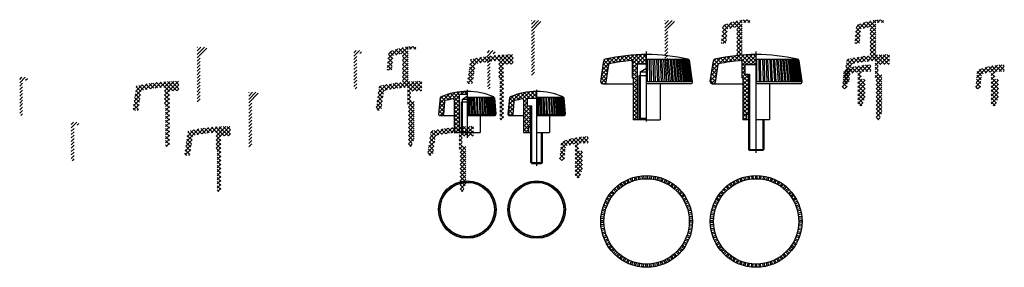
# Model space of a CAD drawing. Extents: x -332 to 182, y -69 to 60.
import ezdxf

# ---------------------------------------------------------------- set-up
doc = ezdxf.new("R2010")
doc.units = 0
doc.header["$LTSCALE"] = 7
doc.linetypes.add('CENTER', pattern=[0])
doc.layers.get('0').update_dxf_attribs({"linetype": 'CONTINUOUS'})

# ---------------------------------------------------------------- blocks, each defined once
blk = doc.blocks.new('*X')
at = {"color": 0}
for p, q in [((-9.58, 32.85), (-5.81, 36.62)), ((-9.58, 34.62), (-7.58, 36.62)), ((-9.58, 36.38), (-9.34, 36.62)), ((-9.58, 31.08), (-4.58, 36.08)), ((94.01, 32.49), (97.94, 36.42)), ((96.7, 33.06), (100.45, 36.81)), ((100.45, 33.19), (97.34, 36.3)), ((100.45, 35.31), (99.13, 36.63)), ((102.34, 35.54), (101.01, 36.87)), ((101.31, 35.54), (102.76, 37)), ((104.45, 35.55), (102.99, 37.01)), ((103.43, 35.54), (104.45, 36.57)), ((-9.58, 29.31), (-7.98, 30.91)), ((89.79, 28.27), (92.54, 31.02)), ((89.99, 30.6), (95.17, 35.77)), ((92.32, 28.59), (90.02, 30.89)), ((90.2, 32.93), (91.98, 34.71)), ((92.5, 30.54), (90.2, 32.84)), ((92.94, 32.21), (90.89, 34.26)), ((94.64, 32.64), (92.41, 34.87)), ((96.4, 33), (93.99, 35.41)), ((100.45, 31.07), (95.63, 35.89)), ((97.65, 31.89), (100.45, 34.69)), ((97.65, 29.77), (100.45, 32.57)), ((100.45, 28.95), (97.65, 31.75)), ((-9.58, 27.55), (-7.98, 29.15)), ((-9.58, 25.78), (-7.98, 27.38)), ((89.58, 25.94), (92.33, 28.69)), ((91.92, 24.76), (89.67, 27)), ((92.15, 26.64), (89.85, 28.95)), ((90.31, 24.54), (92.13, 26.36)), ((97.65, 27.65), (100.45, 30.45)), ((100.45, 26.83), (97.65, 29.63)), ((97.65, 25.53), (100.45, 28.33)), ((100.45, 24.71), (97.65, 27.51)), ((97.65, 23.41), (100.45, 26.21)), ((-102.16, 18.05), (-99.29, 20.92)), ((-102.16, 19.82), (-101.05, 20.92)), ((-9.58, 24.01), (-7.98, 25.61)), ((-9.58, 22.24), (-7.98, 23.84)), ((-9.58, 20.47), (-7.98, 22.07)), ((90.01, 24.54), (89.5, 25.05)), ((100.45, 22.58), (97.65, 25.38)), ((97.65, 21.29), (100.45, 24.09)), ((100.45, 20.46), (97.65, 23.26)), ((97.65, 19.16), (100.45, 21.96)), ((100.45, 18.34), (97.65, 21.14)), ((-102.16, 16.28), (-100.66, 17.78)), ((-102.16, 14.51), (-100.66, 16.01)), ((-99.05, 19.39), (-98.16, 20.28)), ((-42.09, 10.94), (-35.58, 17.46)), ((-41.73, 13.42), (-38.17, 16.99)), ((-38.9, 13.44), (-41.34, 15.89)), ((-41.3, 15.98), (-40.9, 16.38)), ((-37.58, 14.25), (-39.96, 16.62)), ((-35.79, 14.58), (-38.2, 16.98)), ((-36.45, 14.46), (-33.07, 17.84)), ((-33.97, 14.88), (-36.41, 17.31)), ((-32.12, 15.15), (-34.59, 17.62)), ((-33.9, 14.89), (-30.63, 18.16)), ((-30.23, 15.38), (-32.74, 17.89)), ((-31.43, 15.24), (-28.27, 18.4)), ((-28.31, 15.59), (-30.86, 18.13)), ((-29.03, 15.51), (-25.96, 18.59)), ((-24.06, 13.45), (-28.94, 18.34)), ((-22.31, 13.83), (-27, 18.51)), ((-26.8, 15.62), (-23.71, 18.72)), ((-26.56, 11.63), (-19.36, 18.83)), ((-26.56, 13.75), (-21.51, 18.8)), ((-20.19, 13.83), (-25.01, 18.65)), ((-19.06, 14.82), (-22.99, 18.75)), ((-22.24, 13.83), (-19.06, 17)), ((-19.06, 16.94), (-20.93, 18.81)), ((-9.58, 18.71), (-7.98, 20.31)), ((-9.58, 16.94), (-7.98, 18.54)), ((-9.58, 15.17), (-7.98, 16.77)), ((84.94, 12.81), (89.24, 17.11)), ((85.3, 15.29), (86.58, 16.58)), ((87.97, 13.86), (85.62, 16.2)), ((89.61, 14.33), (87.23, 16.71)), ((88.33, 14.08), (91.8, 17.56)), ((91.41, 14.66), (89, 17.07)), ((93.24, 14.95), (90.8, 17.39)), ((90.94, 14.58), (94.29, 17.93)), ((95.1, 15.21), (92.62, 17.69)), ((93.47, 14.98), (96.71, 18.22)), ((96.99, 15.44), (94.48, 17.95)), ((95.92, 15.31), (99.06, 18.45)), ((98.92, 15.63), (96.37, 18.18)), ((97.65, 17.04), (100.45, 19.84)), ((100.45, 16.22), (97.65, 19.02)), ((99.01, 15.54), (97.65, 16.9)), ((98.28, 15.54), (100.45, 17.72)), ((103.04, 13.64), (98.29, 18.38)), ((98.3, 15.57), (101.36, 18.63)), ((100.18, 15.33), (103.6, 18.74)), ((100.2, 13.22), (105.78, 18.81)), ((105.16, 13.64), (100.25, 18.55)), ((100.4, 15.54), (100.45, 15.6)), ((107.28, 13.64), (102.24, 18.68)), ((102.73, 13.64), (107.7, 18.6)), ((107.7, 15.34), (104.27, 18.77)), ((104.85, 13.64), (107.7, 16.48)), ((107.7, 17.46), (106.34, 18.82)), ((-102.16, 12.75), (-100.66, 14.25)), ((-102.16, 10.98), (-100.66, 12.48)), ((-102.16, 9.21), (-100.66, 10.71)), ((-42.45, 8.46), (-39.14, 11.77)), ((-39.71, 7.89), (-42.18, 10.36)), ((-39.44, 9.74), (-41.91, 12.21)), ((-39.17, 11.59), (-41.64, 14.06)), ((-24.06, 11.33), (-26.56, 13.83)), ((-26.56, 9.5), (-24.06, 12)), ((-24.06, 9.21), (-26.56, 11.71)), ((-20.11, 13.83), (-19.06, 14.88)), ((-9.58, 13.4), (-7.98, 15)), ((-9.58, 11.64), (-7.98, 13.24)), ((-9.58, 9.87), (-7.98, 11.47)), ((84.21, 7.85), (87.53, 11.16)), ((84.58, 10.33), (87.89, 13.64)), ((87.12, 8.34), (84.65, 10.81)), ((87.39, 10.2), (84.92, 12.67)), ((87.65, 12.05), (85.19, 14.52)), ((101.7, 12.85), (100.2, 14.35)), ((100.2, 11.1), (101.7, 12.6)), ((101.7, 10.73), (100.2, 12.23)), ((100.2, 8.98), (101.7, 10.48)), ((106.98, 13.64), (107.7, 14.36)), ((153.05, 6.68), (158.78, 12.41)), ((153.26, 9.01), (155.68, 11.43)), ((156.6, 8.86), (154.49, 10.97)), ((158.32, 9.27), (156.03, 11.56)), ((157.6, 9.1), (161.5, 13.01)), ((160.1, 9.61), (157.62, 12.08)), ((162.55, 9.28), (159.29, 12.54)), ((160.24, 9.63), (163.97, 13.36)), ((163.91, 10.04), (161.03, 12.92)), ((162.78, 10.04), (166.25, 13.52)), ((166.03, 10.04), (162.85, 13.22)), ((167.55, 10.64), (164.76, 13.43)), ((164.9, 10.04), (167.55, 12.69)), ((167.55, 12.76), (166.78, 13.53)), ((167.02, 10.04), (167.55, 10.57)), ((-102.16, 7.44), (-100.66, 8.94)), ((-102.16, 5.67), (-100.66, 7.17)), ((-102.16, 3.91), (-100.66, 5.41)), ((-42.82, 5.97), (-39.5, 9.29)), ((-42.73, 3.94), (-39.87, 6.8)), ((-40.28, 4.22), (-42.72, 6.65)), ((-39.98, 6.04), (-42.45, 8.51)), ((-26.56, 7.38), (-24.06, 9.88)), ((-24.06, 7.09), (-26.56, 9.59)), ((-24.06, 4.97), (-26.56, 7.47)), ((-26.06, 5.76), (-24.06, 7.76)), ((-26.06, 3.64), (-24.06, 5.64)), ((-9.58, 8.1), (-7.98, 9.7)), ((85.47, 3.63), (83.84, 5.26)), ((83.85, 5.36), (87.16, 8.67)), ((86.58, 4.64), (84.11, 7.11)), ((84.33, 3.72), (86.8, 6.19)), ((86.85, 6.49), (84.38, 8.96)), ((103.7, 6.61), (100.2, 10.11)), ((100.2, 6.86), (101.98, 8.64)), ((103.7, 4.49), (100.2, 7.99)), ((100.7, 5.24), (103.7, 8.24)), ((100.7, 3.12), (103.7, 6.12)), ((103.7, 2.37), (100.7, 5.37)), ((152.85, 4.35), (155.6, 7.11)), ((155.31, 3.79), (153, 6.1)), ((155.48, 5.74), (153.18, 8.04)), ((155.65, 7.69), (153.35, 9.99)), ((160.75, 8.01), (162.55, 9.81)), ((162.55, 7.16), (160.75, 8.96)), ((160.75, 5.89), (162.55, 7.69)), ((164.55, 3.03), (160.75, 6.83)), ((160.75, 3.77), (163.02, 6.04)), ((160.75, 1.65), (164.55, 5.45)), ((164.55, 5.16), (163.66, 6.04)), ((-102.16, 2.14), (-100.66, 3.64)), ((-101.61, 0.92), (-100.66, 1.87)), ((-41.81, 3.63), (-42.99, 4.8)), ((-40.87, 3.68), (-40.25, 4.3)), ((-24.06, 2.84), (-26.06, 4.84)), ((-26.06, 1.52), (-24.06, 3.52)), ((-24.06, 0.72), (-26.06, 2.72)), ((-26.06, -0.6), (-24.06, 1.4)), ((-24.06, -1.4), (-26.06, 0.6)), ((100.7, 1), (103.7, 4)), ((103.7, 0.25), (100.7, 3.25)), ((100.7, -1.12), (103.7, 1.88)), ((103.7, -1.88), (100.7, 1.12)), ((152.64, 2.02), (155.39, 4.78)), ((153.81, 1.04), (152.65, 2.2)), ((155.13, 1.85), (152.83, 4.15)), ((153.78, 1.04), (155.19, 2.45)), ((164.55, 0.91), (160.75, 4.71)), ((160.75, -0.47), (164.55, 3.33)), ((164.55, -1.21), (160.75, 2.59)), ((160.75, -2.59), (164.55, 1.21)), ((164.55, -3.33), (160.75, 0.47)), ((-26.06, -2.72), (-24.06, -0.72)), ((-24.06, -3.52), (-26.06, -1.52)), ((-26.06, -4.84), (-24.06, -2.84)), ((-24.06, -5.64), (-26.06, -3.64)), ((-26.06, -6.97), (-24.06, -4.97)), ((100.7, -3.25), (103.7, -0.25)), ((103.7, -4), (100.7, -1)), ((100.7, -5.37), (103.7, -2.37)), ((103.7, -6.12), (100.7, -3.12)), ((100.7, -7.49), (103.7, -4.49)), ((160.75, -4.71), (164.55, -0.91)), ((164.06, -4.96), (160.75, -1.65)), ((160.75, -6.83), (164.55, -3.03)), ((163.55, -6.57), (160.75, -3.77)), ((-24.06, -7.76), (-26.06, -5.76)), ((-26.06, -9.09), (-24.06, -7.09)), ((-24.06, -9.88), (-26.06, -7.88)), ((-26.06, -11.21), (-24.06, -9.21)), ((-24.06, -12), (-26.06, -10)), ((103.7, -8.24), (100.7, -5.24)), ((100.7, -9.61), (103.7, -6.61)), ((103.7, -10.36), (100.7, -7.36)), ((100.7, -11.73), (103.7, -8.73)), ((103.39, -12.17), (100.7, -9.48)), ((162.81, -7.96), (160.75, -5.89)), ((161.75, -7.96), (163.55, -6.16)), ((-26.06, -13.33), (-24.06, -11.33)), ((-24.06, -14.13), (-26.06, -12.13)), ((-25.13, -15.17), (-26.06, -14.25)), ((-25.78, -15.17), (-24.06, -13.45)), ((100.7, -13.85), (103.7, -10.85)), ((102.7, -13.6), (100.7, -11.6)), ((102.15, -15.17), (100.7, -13.72)), ((101.5, -15.17), (102.7, -13.97))]:
    blk.add_line(p, q, dxfattribs=at)

msp = doc.modelspace()

# ---------------------------------------------------------------- linework, layer by layer
at = {"color": 0, "linetype": 'CENTER'}
for p, q in [((-4.58, 6.76), (-4.58, 43.16)), ((52.57, -9.65), (52.57, 43.16)), ((-98.16, 23.25), (-98.16, -1.76)), ((-61.98, 23.25), (-61.98, -16.34))]:
    msp.add_line(p, q, dxfattribs=at)
at = {"color": 0}
for p, q in [((-28.51, 27.56), (-26.93, 38.44)), ((-25.72, 27.27), (-24.39, 36.45)), ((-12.08, 37.99), (-12.08, 29.62)), ((-9.58, 36.62), (-9.58, 7.62)), ((-4.58, 36.62), (-9.58, 36.62)), ((17.35, 39.12), (-4.58, 39.12)), ((-4.18, 27.42), (-4.18, 39.12)), ((-2.89, 27.42), (-3.04, 39.12)), ((-2.09, 27.42), (-2.24, 39.12)), ((-0.82, 27.42), (-1.11, 39.12)), ((-0.03, 27.42), (-0.32, 39.12)), ((1.23, 27.42), (0.79, 39.12)), ((2, 27.42), (1.57, 39.12)), ((3.23, 27.42), (2.66, 39.12)), ((3.98, 27.42), (3.41, 39.12)), ((5.17, 27.42), (4.46, 39.12)), ((5.9, 27.42), (5.19, 39.12)), ((7.04, 27.42), (6.2, 39.12)), ((7.86, 27.42), (6.89, 39.12)), ((8.82, 27.42), (7.86, 39.12)), ((9.48, 27.42), (8.51, 39.12)), ((10.5, 27.42), (9.42, 39.12)), ((11.11, 27.42), (10.03, 39.12)), ((12.06, 27.42), (10.87, 39.12)), ((12.63, 27.42), (11.44, 39.12)), ((13.5, 27.42), (12.21, 39.12)), ((14.01, 27.42), (12.72, 39.12)), ((14.8, 27.42), (13.42, 39.12)), ((15.25, 27.42), (13.88, 39.12)), ((15.95, 27.42), (14.49, 39.12)), ((16.35, 27.42), (14.89, 39.12)), ((16.94, 27.42), (15.42, 39.12)), ((17.28, 27.42), (15.75, 39.12)), ((17.77, 27.42), (16.19, 39.12)), ((18.05, 27.42), (16.46, 39.12)), ((18.43, 27.42), (16.81, 39.12)), ((18.64, 27.42), (17.01, 39.12)), ((18.92, 27.42), (17.26, 39.12)), ((19.06, 27.42), (17.4, 39.08)), ((17.55, 38.93), (19.23, 27.42)), ((19.36, 27.56), (17.77, 38.44)), ((28.64, 27.56), (30.22, 38.44)), ((31.42, 27.27), (32.76, 36.45)), ((45.07, 37.99), (45.07, 29.62)), ((46.57, 36.43), (46.57, 31.47)), ((46.57, 36.43), (52.57, 36.43)), ((74.49, 39.12), (52.57, 39.12)), ((52.97, 27.42), (52.97, 39.12)), ((54.26, 27.42), (54.11, 39.12)), ((55.05, 27.42), (54.91, 39.12)), ((56.33, 27.42), (56.04, 39.12)), ((57.12, 27.42), (56.83, 39.12)), ((58.38, 27.42), (57.94, 39.12)), ((59.15, 27.42), (58.71, 39.12)), ((60.38, 27.42), (59.8, 39.12)), ((61.13, 27.42), (60.55, 39.12)), ((62.32, 27.42), (61.61, 39.12)), ((63.05, 27.42), (62.33, 39.12)), ((64.19, 27.42), (63.35, 39.12)), ((65, 27.42), (64.04, 39.12)), ((65.97, 27.42), (65, 39.12)), ((66.62, 27.42), (65.66, 39.12)), ((67.65, 27.42), (66.56, 39.12)), ((68.26, 27.42), (67.18, 39.12)), ((69.21, 27.42), (68.02, 39.12)), ((69.77, 27.42), (68.58, 39.12)), ((70.64, 27.42), (69.35, 39.12)), ((71.16, 27.42), (69.87, 39.12)), ((71.94, 27.42), (70.56, 39.12)), ((72.4, 27.42), (71.02, 39.12)), ((73.09, 27.42), (71.64, 39.12)), ((73.49, 27.42), (72.04, 39.12)), ((74.09, 27.42), (72.56, 39.12)), ((74.43, 27.42), (72.9, 39.12)), ((74.92, 27.42), (73.34, 39.12)), ((75.19, 27.42), (73.61, 39.12)), ((75.58, 27.42), (73.96, 39.12)), ((75.79, 27.42), (74.16, 39.12)), ((76.07, 27.42), (74.41, 39.12)), ((76.21, 27.42), (74.55, 39.08)), ((74.7, 38.93), (76.37, 27.42)), ((76.5, 27.56), (74.92, 38.44)), ((-7.98, 32.66), (-4.58, 34.62)), ((-7.98, 32.66), (-7.98, 8.22)), ((-7.98, 32.66), (-4.58, 32.66)), ((46.57, 31.43), (49.17, 31.43)), ((48.57, 31.43), (48.57, -7.78)), ((49.17, 31.43), (49.17, -8.38)), ((-27.52, 26.42), (-11.58, 26.42)), ((-11.58, 29.12), (-12.08, 29.62)), ((-11.58, 29.12), (-11.58, 7.62)), ((19.37, 27.42), (-4.58, 27.42)), ((18.37, 26.42), (-4.58, 26.42)), ((2.42, 26.42), (2.42, 7.62)), ((29.63, 26.42), (45.57, 26.42)), ((45.57, 29.12), (45.07, 29.62)), ((45.57, 29.12), (45.57, 7.62)), ((76.51, 27.42), (52.57, 27.42)), ((75.51, 26.42), (52.57, 26.42)), ((59.57, 26.42), (59.57, 7.62)), ((-102.16, 0.92), (-102.16, 20.92)), ((-102.16, 20.92), (-98.16, 20.92)), ((-112.34, 19.09), (-113.11, 10.47)), ((-110, 17.17), (-110.61, 10.38)), ((-104.96, 18.01), (-104.96, 0.92)), ((-101.16, 16.92), (-98.16, 16.92)), ((-101.16, 0.92), (-101.16, 16.92)), ((-100.66, 18.46), (-98.16, 19.91)), ((-100.66, 1.42), (-100.66, 18.46)), ((-100.66, 18.46), (-98.16, 18.46)), ((-98.16, 19.42), (-84.15, 19.42)), ((-97.76, 10.42), (-97.76, 19.42)), ((-96.99, 10.42), (-97.08, 19.42)), ((-96.19, 10.42), (-96.28, 19.42)), ((-95.43, 10.42), (-95.61, 19.42)), ((-94.65, 10.42), (-94.83, 19.42)), ((-93.91, 10.42), (-94.17, 19.42)), ((-93.41, 19.42), (-93.15, 10.42)), ((-92.43, 10.42), (-92.77, 19.42)), ((-92.04, 19.42), (-91.69, 10.42)), ((-91.01, 10.42), (-91.43, 19.42)), ((-90.74, 19.42), (-90.32, 10.42)), ((-89.67, 10.42), (-90.17, 19.42)), ((-89.52, 19.42), (-89.02, 10.42)), ((-88.42, 10.42), (-88.99, 19.42)), ((-88.4, 19.42), (-87.83, 10.42)), ((-87.28, 10.42), (-87.92, 19.42)), ((-87.38, 19.42), (-86.75, 10.42)), ((-86.26, 10.42), (-86.95, 19.42)), ((-86.48, 19.42), (-85.79, 10.42)), ((-85.37, 10.42), (-86.11, 19.42)), ((-85.71, 19.42), (-84.97, 10.42)), ((-84.62, 10.42), (-85.4, 19.42)), ((-85.07, 19.42), (-84.3, 10.42)), ((-84.02, 10.42), (-84.83, 19.42)), ((-84.58, 19.42), (-83.77, 10.42)), ((-83.58, 10.42), (-84.41, 19.42)), ((-83.41, 10.42), (-84.24, 19.42)), ((-84.13, 19.41), (-84.13, 19.41)), ((-83.98, 19.09), (-83.21, 10.47)), ((-76.16, 19.09), (-76.93, 10.47)), ((-73.82, 17.17), (-74.43, 10.38)), ((-68.78, 18.01), (-68.78, 0.92)), ((-66.98, 18.92), (-61.98, 18.92)), ((-66.98, 18.92), (-66.98, 14.92)), ((-61.98, 19.42), (-47.97, 19.42)), ((-61.58, 10.42), (-61.58, 19.42)), ((-60.81, 10.42), (-60.9, 19.42)), ((-60.01, 10.42), (-60.1, 19.42)), ((-59.25, 10.42), (-59.43, 19.42)), ((-58.47, 10.42), (-58.65, 19.42)), ((-57.72, 10.42), (-57.99, 19.42)), ((-57.23, 19.42), (-56.96, 10.42)), ((-56.24, 10.42), (-56.59, 19.42)), ((-55.86, 19.42), (-55.51, 10.42)), ((-54.83, 10.42), (-55.25, 19.42)), ((-54.56, 19.42), (-54.13, 10.42)), ((-53.49, 10.42), (-53.99, 19.42)), ((-53.34, 19.42), (-52.84, 10.42)), ((-52.24, 10.42), (-52.81, 19.42)), ((-52.22, 19.42), (-51.65, 10.42)), ((-51.1, 10.42), (-51.73, 19.42)), ((-51.2, 19.42), (-50.57, 10.42)), ((-50.08, 10.42), (-50.77, 19.42)), ((-50.3, 19.42), (-49.61, 10.42)), ((-49.19, 10.42), (-49.93, 19.42)), ((-49.53, 19.42), (-48.79, 10.42)), ((-48.44, 10.42), (-49.22, 19.42)), ((-48.89, 19.42), (-48.12, 10.42)), ((-47.84, 10.42), (-48.65, 19.42)), ((-48.4, 19.42), (-47.59, 10.42)), ((-47.39, 10.42), (-48.23, 19.42)), ((-47.23, 10.42), (-48.06, 19.42)), ((-47.95, 19.41), (-47.95, 19.41)), ((-47.8, 19.09), (-47.03, 10.47)), ((-98.16, 10.42), (-83.21, 10.42)), ((-66.98, 14.92), (-64.48, 14.92)), ((-64.98, -14.58), (-64.98, 14.92)), ((-64.48, -15.08), (-64.48, 14.92)), ((-61.98, 10.42), (-47.02, 10.42)), ((47.57, 10.62), (48.57, 10.62)), ((47.57, 10.62), (47.57, 7.62)), ((-112.61, 9.92), (-104.96, 9.92)), ((-98.16, 9.92), (-83.71, 9.92)), ((-91.36, 9.92), (-91.36, 0.92)), ((-76.43, 9.92), (-68.78, 9.92)), ((-61.98, 9.92), (-47.52, 9.92)), ((-55.18, 9.92), (-55.18, 0.92)), ((-4.58, 7.62), (-11.58, 7.62)), ((-8.58, 7.62), (-7.98, 8.22)), ((-4.58, 8.22), (-7.98, 8.22)), ((-4.58, 7.62), (2.42, 7.62)), ((48.57, 7.62), (45.57, 7.62)), ((59.57, 7.62), (52.57, 7.62)), ((55.97, 7.62), (55.97, -8.38)), ((56.57, 7.62), (56.57, -7.78)), ((-104.96, 0.92), (-91.36, 0.92)), ((-101.16, 0.92), (-100.66, 1.42)), ((-100.66, 1.42), (-98.16, 1.42)), ((-68.78, 0.92), (-64.98, 0.92)), ((-65.98, 0.92), (-65.98, 3.92)), ((-65.98, 3.92), (-64.98, 3.92)), ((-61.98, 0.92), (-55.18, 0.92)), ((-59.48, -15.08), (-59.48, 0.92)), ((-58.98, -14.58), (-58.98, 0.92)), ((49.17, -8.38), (48.57, -7.78)), ((48.57, -7.78), (56.57, -7.78)), ((55.97, -8.38), (49.17, -8.38)), ((55.97, -8.38), (56.57, -7.78)), ((-64.48, -15.08), (-64.98, -14.58)), ((-64.98, -14.58), (-58.98, -14.58)), ((-64.48, -15.08), (-59.48, -15.08)), ((-59.48, -15.08), (-58.98, -14.58)), ((-104.28, -26.4), (-104.63, -25.63)), ((-103.55, -26.08), (-103.89, -25.3)), ((-102.91, -25.83), (-103.17, -25.03)), ((-102.15, -25.59), (-102.41, -24.78)), ((-101.49, -25.41), (-101.67, -24.58)), ((-100.71, -25.24), (-100.89, -24.41)), ((-100.04, -25.14), (-100.12, -24.29)), ((-99.24, -25.05), (-99.33, -24.21)), ((-98.56, -25.02), (-98.56, -24.17)), ((-97.76, -25.02), (-97.76, -24.17)), ((-97.08, -25.06), (-96.99, -24.21)), ((-96.28, -25.14), (-96.19, -24.29)), ((-95.61, -25.25), (-95.43, -24.41)), ((-94.83, -25.42), (-94.65, -24.58)), ((-94.17, -25.59), (-93.9, -24.78)), ((-93.41, -25.84), (-93.14, -25.03)), ((-92.77, -26.08), (-92.42, -25.3)), ((-92.04, -26.41), (-91.69, -25.63)), ((-68.1, -26.4), (-68.44, -25.63)), ((-67.37, -26.08), (-67.71, -25.3)), ((-66.73, -25.83), (-66.99, -25.03)), ((-65.97, -25.59), (-66.23, -24.78)), ((-65.31, -25.41), (-65.49, -24.58)), ((-64.53, -25.24), (-64.71, -24.41)), ((-63.85, -25.14), (-63.94, -24.29)), ((-63.06, -25.05), (-63.15, -24.21)), ((-62.38, -25.02), (-62.38, -24.17)), ((-61.58, -25.02), (-61.58, -24.17)), ((-60.9, -25.06), (-60.81, -24.21)), ((-60.1, -25.14), (-60.01, -24.29)), ((-59.43, -25.25), (-59.25, -24.41)), ((-58.65, -25.42), (-58.47, -24.58)), ((-57.99, -25.59), (-57.72, -24.78)), ((-57.23, -25.84), (-56.96, -25.03)), ((-56.59, -26.08), (-56.24, -25.3)), ((-55.86, -26.41), (-55.51, -25.63)), ((-17.98, -25.5), (-17.01, -26.88)), ((-16.89, -24.8), (-16.05, -26.27)), ((-16.2, -24.4), (-15.35, -25.87)), ((-15.06, -23.81), (-14.34, -25.34)), ((-14.33, -23.47), (-13.62, -25.01)), ((-13.14, -22.98), (-12.56, -24.57)), ((-12.39, -22.7), (-11.81, -24.3)), ((-11.16, -22.32), (-10.72, -23.95)), ((-10.39, -22.11), (-9.95, -23.75)), ((-9.13, -21.83), (-8.83, -23.5)), ((-8.34, -21.69), (-8.05, -23.36)), ((-7.06, -21.52), (-6.91, -23.21)), ((-6.27, -21.45), (-6.12, -23.14)), ((-4.98, -21.4), (-4.98, -23.09)), ((-4.18, -21.4), (-4.18, -23.09)), ((-2.89, -21.45), (-3.04, -23.14)), ((-2.09, -21.52), (-2.24, -23.21)), ((-0.81, -21.69), (-1.11, -23.36)), ((-0.03, -21.83), (-0.32, -23.5)), ((1.23, -22.11), (0.79, -23.75)), ((2.01, -22.32), (1.57, -23.95)), ((3.24, -22.7), (2.66, -24.3)), ((3.99, -22.98), (3.41, -24.57)), ((5.18, -23.47), (4.46, -25.01)), ((5.9, -23.81), (5.19, -25.34)), ((7.05, -24.4), (6.2, -25.87)), ((7.74, -24.8), (6.89, -26.27)), ((8.83, -25.5), (7.86, -26.88)), ((39.17, -25.5), (40.14, -26.88)), ((40.25, -24.8), (41.1, -26.27)), ((40.95, -24.4), (41.79, -25.87)), ((42.09, -23.81), (42.81, -25.34)), ((42.82, -23.47), (43.53, -25.01)), ((44.01, -22.98), (44.59, -24.57)), ((44.76, -22.7), (45.34, -24.3)), ((45.99, -22.32), (46.43, -23.95)), ((46.76, -22.11), (47.2, -23.75)), ((48.02, -21.83), (48.31, -23.5)), ((48.81, -21.69), (49.1, -23.36)), ((50.09, -21.52), (50.23, -23.21)), ((50.88, -21.45), (51.03, -23.14)), ((52.17, -21.4), (52.17, -23.09)), ((52.97, -21.4), (52.97, -23.09)), ((54.26, -21.45), (54.11, -23.14)), ((55.06, -21.52), (54.91, -23.21)), ((56.33, -21.69), (56.04, -23.36)), ((57.12, -21.83), (56.83, -23.5)), ((58.38, -22.11), (57.94, -23.75)), ((59.15, -22.32), (58.71, -23.95)), ((60.38, -22.7), (59.8, -24.3)), ((61.13, -22.98), (60.55, -24.57)), ((62.33, -23.47), (61.61, -25.01)), ((63.05, -23.81), (62.33, -25.34)), ((64.19, -24.4), (63.35, -25.87)), ((64.89, -24.8), (64.04, -26.27)), ((65.97, -25.5), (65, -26.88)), ((-109.84, -31.17), (-110.53, -30.68)), ((-109.37, -30.53), (-110.06, -30.03)), ((-108.94, -30), (-109.57, -29.43)), ((-108.41, -29.4), (-109.04, -28.83)), ((-107.92, -28.92), (-108.49, -28.29)), ((-107.33, -28.39), (-107.9, -27.75)), ((-106.8, -27.96), (-107.3, -27.27)), ((-106.15, -27.49), (-106.65, -26.8)), ((-105.58, -27.11), (-106.01, -26.38)), ((-104.89, -26.71), (-105.31, -25.98)), ((-91.43, -26.72), (-91.01, -25.98)), ((-90.74, -27.12), (-90.31, -26.38)), ((-90.17, -27.49), (-89.67, -26.8)), ((-89.52, -27.96), (-89.02, -27.27)), ((-88.99, -28.39), (-88.42, -27.75)), ((-88.4, -28.92), (-87.82, -28.29)), ((-87.92, -29.41), (-87.28, -28.83)), ((-87.38, -30), (-86.74, -29.43)), ((-86.95, -30.53), (-86.26, -30.03)), ((-86.48, -31.18), (-85.79, -30.68)), ((-73.66, -31.17), (-74.35, -30.68)), ((-73.19, -30.53), (-73.88, -30.03)), ((-72.76, -30), (-73.39, -29.43)), ((-72.23, -29.4), (-72.86, -28.83)), ((-71.74, -28.92), (-72.31, -28.29)), ((-71.15, -28.39), (-71.72, -27.75)), ((-70.62, -27.96), (-71.12, -27.27)), ((-69.97, -27.49), (-70.47, -26.8)), ((-69.4, -27.11), (-69.82, -26.38)), ((-68.71, -26.71), (-69.13, -25.98)), ((-55.25, -26.72), (-54.82, -25.98)), ((-54.56, -27.12), (-54.13, -26.38)), ((-53.99, -27.49), (-53.48, -26.8)), ((-53.34, -27.96), (-52.84, -27.27)), ((-52.81, -28.39), (-52.24, -27.75)), ((-52.22, -28.92), (-51.64, -28.29)), ((-51.73, -29.41), (-51.1, -28.83)), ((-51.2, -30), (-50.56, -29.43)), ((-50.77, -30.53), (-50.08, -30.03)), ((-50.3, -31.18), (-49.61, -30.68)), ((-23.17, -30.25), (-21.88, -31.34)), ((-22.66, -29.64), (-21.36, -30.73)), ((-21.79, -28.69), (-20.59, -29.89)), ((-21.22, -28.13), (-20.02, -29.32)), ((-20.27, -27.25), (-19.18, -28.55)), ((-19.66, -26.74), (-18.57, -28.04)), ((-18.64, -25.96), (-17.66, -27.34)), ((9.48, -25.96), (8.51, -27.34)), ((10.51, -26.74), (9.42, -28.04)), ((11.12, -27.25), (10.03, -28.55)), ((12.07, -28.13), (10.87, -29.32)), ((12.63, -28.69), (11.44, -29.89)), ((13.51, -29.64), (12.21, -30.73)), ((14.02, -30.25), (12.72, -31.34)), ((33.97, -30.25), (35.27, -31.34)), ((34.49, -29.64), (35.79, -30.73)), ((35.36, -28.69), (36.56, -29.89)), ((35.92, -28.13), (37.12, -29.32)), ((36.88, -27.25), (37.96, -28.55)), ((37.49, -26.74), (38.58, -28.04)), ((38.51, -25.96), (39.48, -27.34)), ((66.63, -25.96), (65.66, -27.34)), ((67.65, -26.74), (66.56, -28.04)), ((68.27, -27.25), (67.18, -28.55)), ((69.22, -28.13), (68.02, -29.32)), ((69.78, -28.69), (68.58, -29.89)), ((70.65, -29.64), (69.35, -30.73)), ((71.17, -30.25), (69.87, -31.34)), ((-111.92, -35.84), (-112.75, -35.66)), ((-111.74, -35.18), (-112.55, -34.91)), ((-111.49, -34.42), (-112.3, -34.15)), ((-111.25, -33.78), (-112.02, -33.43)), ((-110.92, -33.05), (-111.7, -32.7)), ((-110.61, -32.44), (-111.35, -32.01)), ((-110.21, -31.75), (-110.95, -31.32)), ((-86.11, -31.75), (-85.37, -31.32)), ((-85.71, -32.44), (-84.97, -32.01)), ((-85.4, -33.05), (-84.62, -32.7)), ((-85.07, -33.78), (-84.29, -33.43)), ((-84.83, -34.42), (-84.02, -34.15)), ((-84.58, -35.18), (-83.77, -34.91)), ((-84.41, -35.84), (-83.57, -35.66)), ((-75.74, -35.84), (-76.57, -35.66)), ((-75.56, -35.18), (-76.37, -34.91)), ((-75.31, -34.42), (-76.12, -34.15)), ((-75.07, -33.78), (-75.84, -33.43)), ((-74.74, -33.05), (-75.52, -32.7)), ((-74.43, -32.44), (-75.17, -32.01)), ((-74.03, -31.75), (-74.77, -31.32)), ((-49.93, -31.75), (-49.19, -31.32)), ((-49.53, -32.44), (-48.79, -32.01)), ((-49.22, -33.05), (-48.44, -32.7)), ((-48.89, -33.78), (-48.11, -33.43)), ((-48.65, -34.42), (-47.84, -34.15)), ((-48.4, -35.18), (-47.59, -34.91)), ((-48.23, -35.84), (-47.39, -35.66)), ((-26.44, -35.58), (-24.91, -36.3)), ((-26.11, -34.86), (-24.57, -35.57)), ((-25.51, -33.71), (-24.04, -34.56)), ((-25.11, -33.02), (-23.64, -33.87)), ((-24.42, -31.93), (-23.03, -32.9)), ((-23.96, -31.28), (-22.57, -32.25)), ((14.8, -31.28), (13.42, -32.25)), ((15.26, -31.93), (13.88, -32.9)), ((15.96, -33.02), (14.49, -33.87)), ((16.36, -33.71), (14.89, -34.56)), ((16.95, -34.86), (15.42, -35.57)), ((17.29, -35.58), (15.75, -36.3)), ((30.7, -35.58), (32.24, -36.3)), ((31.04, -34.86), (32.58, -35.57)), ((31.64, -33.71), (33.1, -34.56)), ((32.04, -33.02), (33.5, -33.87)), ((32.73, -31.93), (34.12, -32.9)), ((33.19, -31.28), (34.58, -32.25)), ((71.95, -31.28), (70.56, -32.25)), ((72.41, -31.93), (71.02, -32.9)), ((73.1, -33.02), (71.64, -33.87)), ((73.5, -33.71), (72.04, -34.56)), ((74.1, -34.86), (72.56, -35.57)), ((74.44, -35.58), (72.9, -36.3)), ((-112.31, -38.77), (-113.16, -38.77)), ((-112.31, -39.57), (-113.16, -39.57)), ((-112.27, -38.09), (-113.12, -38)), ((-112.27, -40.25), (-113.12, -40.34)), ((-112.19, -37.29), (-113.04, -37.2)), ((-112.19, -41.05), (-113.04, -41.13)), ((-112.08, -36.62), (-112.91, -36.44)), ((-84.24, -36.62), (-83.4, -36.44)), ((-84.13, -37.29), (-83.28, -37.2)), ((-84.13, -41.05), (-83.28, -41.13)), ((-84.04, -38.09), (-83.2, -38)), ((-84.04, -40.25), (-83.2, -40.34)), ((-84.01, -38.77), (-83.16, -38.77)), ((-84.01, -39.57), (-83.16, -39.57)), ((-76.13, -38.77), (-76.98, -38.77)), ((-76.13, -39.57), (-76.98, -39.57)), ((-76.09, -38.09), (-76.94, -38)), ((-76.09, -40.25), (-76.94, -40.34)), ((-76.01, -37.29), (-76.85, -37.2)), ((-76.01, -41.05), (-76.85, -41.13)), ((-75.9, -36.62), (-76.73, -36.44)), ((-48.06, -36.62), (-47.22, -36.44)), ((-47.95, -37.29), (-47.1, -37.2)), ((-47.95, -41.05), (-47.1, -41.13)), ((-47.86, -38.09), (-47.02, -38)), ((-47.86, -40.25), (-47.02, -40.34)), ((-47.83, -38.77), (-46.98, -38.77)), ((-47.83, -39.57), (-46.98, -39.57)), ((-28.08, -40.79), (-26.42, -41.08)), ((-27.81, -39.53), (-26.17, -39.97)), ((-27.6, -38.75), (-25.96, -39.19)), ((-27.21, -37.52), (-25.62, -38.1)), ((-26.94, -36.77), (-25.35, -37.35)), ((17.78, -36.77), (16.19, -37.35)), ((18.06, -37.52), (16.46, -38.1)), ((18.44, -38.75), (16.81, -39.19)), ((18.65, -39.53), (17.01, -39.97)), ((18.93, -40.79), (17.26, -41.08)), ((29.06, -40.79), (30.73, -41.08)), ((29.34, -39.53), (30.98, -39.97)), ((29.55, -38.75), (31.19, -39.19)), ((29.94, -37.52), (31.53, -38.1)), ((30.21, -36.77), (31.8, -37.35)), ((74.93, -36.77), (73.34, -37.35)), ((75.2, -37.52), (73.61, -38.1)), ((75.59, -38.75), (73.96, -39.19)), ((75.8, -39.53), (74.16, -39.97)), ((76.08, -40.79), (74.41, -41.08)), ((-112.08, -41.72), (-112.91, -41.9)), ((-111.92, -42.5), (-112.75, -42.68)), ((-111.74, -43.16), (-112.55, -43.42)), ((-111.49, -43.92), (-112.3, -44.18)), ((-111.25, -44.56), (-112.02, -44.9)), ((-110.92, -45.29), (-111.7, -45.63)), ((-110.61, -45.9), (-111.35, -46.32)), ((-85.7, -45.9), (-84.97, -46.32)), ((-85.4, -45.29), (-84.62, -45.63)), ((-85.07, -44.56), (-84.29, -44.9)), ((-84.83, -43.92), (-84.02, -44.18)), ((-84.58, -43.16), (-83.77, -43.42)), ((-84.4, -42.5), (-83.57, -42.68)), ((-84.24, -41.72), (-83.4, -41.9)), ((-75.9, -41.72), (-76.73, -41.9)), ((-75.74, -42.5), (-76.57, -42.68)), ((-75.56, -43.16), (-76.37, -43.42)), ((-75.31, -43.92), (-76.12, -44.18)), ((-75.07, -44.56), (-75.84, -44.9)), ((-74.74, -45.29), (-75.52, -45.63)), ((-74.43, -45.9), (-75.17, -46.32)), ((-49.52, -45.9), (-48.79, -46.32)), ((-49.21, -45.29), (-48.44, -45.63)), ((-48.89, -44.56), (-48.11, -44.9)), ((-48.64, -43.92), (-47.84, -44.18)), ((-48.4, -43.16), (-47.59, -43.42)), ((-48.22, -42.5), (-47.39, -42.68)), ((-48.05, -41.72), (-47.22, -41.9)), ((-28.52, -44.94), (-26.82, -44.94)), ((-28.52, -45.74), (-26.82, -45.74)), ((-28.46, -43.65), (-26.77, -43.8)), ((-28.39, -42.85), (-26.7, -43)), ((-28.22, -41.57), (-26.55, -41.87)), ((19.07, -41.57), (17.4, -41.87)), ((19.24, -42.85), (17.55, -43)), ((19.31, -43.65), (17.62, -43.8)), ((19.36, -44.94), (17.67, -44.94)), ((19.36, -45.74), (17.67, -45.74)), ((28.63, -44.94), (30.32, -44.94)), ((28.63, -45.74), (30.32, -45.74)), ((28.69, -43.65), (30.37, -43.8)), ((28.76, -42.85), (30.44, -43)), ((28.92, -41.57), (30.59, -41.87)), ((76.22, -41.57), (74.55, -41.87)), ((76.38, -42.85), (74.7, -43)), ((76.45, -43.65), (74.77, -43.8)), ((76.51, -44.94), (74.82, -44.94)), ((76.51, -45.74), (74.82, -45.74)), ((-110.21, -46.59), (-110.95, -47.01)), ((-109.84, -47.16), (-110.53, -47.66)), ((-109.37, -47.81), (-110.06, -48.31)), ((-108.94, -48.34), (-109.57, -48.91)), ((-108.41, -48.93), (-109.04, -49.5)), ((-107.92, -49.42), (-108.49, -50.05)), ((-107.33, -49.95), (-107.9, -50.58)), ((-106.8, -50.38), (-107.3, -51.07)), ((-106.15, -50.85), (-106.65, -51.54)), ((-105.58, -51.22), (-106.01, -51.96)), ((-90.74, -51.22), (-90.31, -51.96)), ((-90.17, -50.85), (-89.67, -51.54)), ((-89.52, -50.38), (-89.02, -51.07)), ((-88.99, -49.95), (-88.42, -50.58)), ((-88.39, -49.42), (-87.82, -50.05)), ((-87.91, -48.93), (-87.28, -49.5)), ((-87.38, -48.34), (-86.74, -48.91)), ((-86.95, -47.81), (-86.26, -48.31)), ((-86.48, -47.16), (-85.79, -47.66)), ((-86.1, -46.59), (-85.37, -47.01)), ((-74.03, -46.59), (-74.77, -47.01)), ((-73.66, -47.16), (-74.35, -47.66)), ((-73.19, -47.81), (-73.88, -48.31)), ((-72.76, -48.34), (-73.39, -48.91)), ((-72.23, -48.93), (-72.86, -49.5)), ((-71.74, -49.42), (-72.31, -50.05)), ((-71.15, -49.95), (-71.72, -50.58)), ((-70.62, -50.38), (-71.12, -51.07)), ((-69.97, -50.85), (-70.47, -51.54)), ((-69.4, -51.22), (-69.82, -51.96)), ((-54.56, -51.22), (-54.13, -51.96)), ((-53.98, -50.85), (-53.48, -51.54)), ((-53.34, -50.38), (-52.84, -51.07)), ((-52.81, -49.95), (-52.24, -50.58)), ((-52.21, -49.42), (-51.64, -50.05)), ((-51.73, -48.93), (-51.1, -49.5)), ((-51.19, -48.34), (-50.56, -48.91)), ((-50.77, -47.81), (-50.08, -48.31)), ((-50.3, -47.16), (-49.61, -47.66)), ((-49.92, -46.59), (-49.19, -47.01)), ((-28.46, -47.03), (-26.77, -46.88)), ((-28.39, -47.82), (-26.7, -47.67)), ((-28.22, -49.1), (-26.55, -48.81)), ((-28.08, -49.89), (-26.42, -49.59)), ((-27.81, -51.15), (-26.17, -50.71)), ((18.65, -51.15), (17.01, -50.71)), ((18.93, -49.89), (17.26, -49.59)), ((19.07, -49.1), (17.4, -48.81)), ((19.24, -47.82), (17.55, -47.67)), ((19.31, -47.03), (17.62, -46.88)), ((28.69, -47.03), (30.37, -46.88)), ((28.76, -47.82), (30.44, -47.67)), ((28.92, -49.1), (30.59, -48.81)), ((29.06, -49.89), (30.73, -49.59)), ((29.34, -51.15), (30.98, -50.71)), ((75.8, -51.15), (74.16, -50.71)), ((76.08, -49.89), (74.41, -49.59)), ((76.22, -49.1), (74.55, -48.81)), ((76.38, -47.82), (74.7, -47.67)), ((76.45, -47.03), (74.77, -46.88)), ((-104.89, -51.62), (-105.31, -52.36)), ((-104.28, -51.93), (-104.63, -52.71)), ((-103.55, -52.26), (-103.89, -53.03)), ((-102.91, -52.5), (-103.17, -53.31)), ((-102.15, -52.75), (-102.41, -53.56)), ((-101.49, -52.93), (-101.67, -53.76)), ((-100.71, -53.09), (-100.89, -53.92)), ((-100.04, -53.2), (-100.12, -54.04)), ((-99.24, -53.28), (-99.33, -54.13)), ((-98.56, -53.32), (-98.56, -54.17)), ((-97.76, -53.32), (-97.76, -54.17)), ((-97.08, -53.28), (-96.99, -54.13)), ((-96.28, -53.2), (-96.19, -54.04)), ((-95.61, -53.09), (-95.43, -53.92)), ((-94.83, -52.93), (-94.65, -53.76)), ((-94.17, -52.75), (-93.9, -53.56)), ((-93.41, -52.5), (-93.14, -53.31)), ((-92.77, -52.26), (-92.42, -53.03)), ((-92.04, -51.93), (-91.69, -52.71)), ((-91.43, -51.62), (-91.01, -52.36)), ((-68.71, -51.62), (-69.13, -52.36)), ((-68.1, -51.93), (-68.44, -52.71)), ((-67.37, -52.26), (-67.71, -53.03)), ((-66.73, -52.5), (-66.99, -53.31)), ((-65.97, -52.75), (-66.23, -53.56)), ((-65.31, -52.93), (-65.49, -53.76)), ((-64.53, -53.09), (-64.71, -53.92)), ((-63.85, -53.2), (-63.94, -54.04)), ((-63.06, -53.28), (-63.15, -54.13)), ((-62.38, -53.32), (-62.38, -54.17)), ((-61.58, -53.32), (-61.58, -54.17)), ((-60.9, -53.28), (-60.81, -54.13)), ((-60.1, -53.2), (-60.01, -54.04)), ((-59.43, -53.09), (-59.25, -53.92)), ((-58.64, -52.93), (-58.47, -53.76)), ((-57.99, -52.75), (-57.72, -53.56)), ((-57.22, -52.5), (-56.96, -53.31)), ((-56.59, -52.26), (-56.24, -53.03)), ((-55.86, -51.93), (-55.51, -52.71)), ((-55.25, -51.62), (-54.82, -52.36)), ((-27.6, -51.92), (-25.96, -51.48)), ((-27.21, -53.15), (-25.62, -52.57)), ((-26.94, -53.9), (-25.35, -53.32)), ((-26.44, -55.09), (-24.91, -54.38)), ((-26.11, -55.82), (-24.57, -55.1)), ((-25.51, -56.96), (-24.04, -56.11)), ((16.36, -56.96), (14.89, -56.11)), ((16.95, -55.82), (15.42, -55.1)), ((17.29, -55.09), (15.75, -54.38)), ((17.78, -53.9), (16.19, -53.32)), ((18.06, -53.15), (16.46, -52.57)), ((18.44, -51.92), (16.81, -51.48)), ((29.55, -51.92), (31.19, -51.48)), ((29.94, -53.15), (31.53, -52.57)), ((30.21, -53.9), (31.8, -53.32)), ((30.7, -55.09), (32.24, -54.38)), ((31.04, -55.82), (32.58, -55.1)), ((31.64, -56.96), (33.1, -56.11)), ((73.5, -56.96), (72.04, -56.11)), ((74.1, -55.82), (72.56, -55.1)), ((74.44, -55.09), (72.9, -54.38)), ((74.93, -53.9), (73.34, -53.32)), ((75.2, -53.15), (73.61, -52.57)), ((75.59, -51.92), (73.96, -51.48)), ((-25.11, -57.65), (-23.64, -56.81)), ((-24.42, -58.74), (-23.03, -57.77)), ((-23.96, -59.4), (-22.57, -58.42)), ((-23.17, -60.42), (-21.88, -59.33)), ((-22.66, -61.03), (-21.36, -59.94)), ((-21.79, -61.98), (-20.59, -60.78)), ((-21.22, -62.55), (-20.02, -61.35)), ((12.07, -62.55), (10.87, -61.35)), ((12.63, -61.98), (11.44, -60.78)), ((13.51, -61.03), (12.21, -59.94)), ((14.02, -60.42), (12.72, -59.33)), ((14.8, -59.4), (13.42, -58.42)), ((15.26, -58.74), (13.88, -57.77)), ((15.96, -57.65), (14.49, -56.81)), ((32.04, -57.65), (33.5, -56.81)), ((32.73, -58.74), (34.12, -57.77)), ((33.19, -59.4), (34.58, -58.42)), ((33.97, -60.42), (35.27, -59.33)), ((34.49, -61.03), (35.79, -59.94)), ((35.36, -61.98), (36.56, -60.78)), ((35.92, -62.55), (37.12, -61.35)), ((69.22, -62.55), (68.02, -61.35)), ((69.78, -61.98), (68.58, -60.78)), ((70.65, -61.03), (69.35, -59.94)), ((71.17, -60.42), (69.87, -59.33)), ((71.95, -59.4), (70.56, -58.42)), ((72.41, -58.74), (71.02, -57.77)), ((73.1, -57.65), (71.64, -56.81)), ((-20.27, -63.42), (-19.18, -62.12)), ((-19.66, -63.93), (-18.57, -62.64)), ((-18.64, -64.72), (-17.66, -63.33)), ((-17.98, -65.18), (-17.01, -63.79)), ((-16.89, -65.87), (-16.05, -64.4)), ((-16.2, -66.27), (-15.35, -64.8)), ((-15.06, -66.87), (-14.34, -65.33)), ((-14.33, -67.2), (-13.62, -65.67)), ((-13.14, -67.7), (-12.56, -66.1)), ((-12.39, -67.97), (-11.81, -66.38)), ((-11.16, -68.36), (-10.72, -66.72)), ((2.01, -68.36), (1.57, -66.72)), ((3.24, -67.97), (2.66, -66.38)), ((3.99, -67.7), (3.41, -66.1)), ((5.18, -67.2), (4.46, -65.67)), ((5.9, -66.87), (5.19, -65.33)), ((7.05, -66.27), (6.2, -64.8)), ((7.74, -65.87), (6.89, -64.4)), ((8.83, -65.18), (7.86, -63.79)), ((9.48, -64.72), (8.51, -63.33)), ((10.51, -63.93), (9.42, -62.64)), ((11.12, -63.42), (10.03, -62.12)), ((36.88, -63.42), (37.96, -62.12)), ((37.49, -63.93), (38.58, -62.64)), ((38.51, -64.72), (39.48, -63.33)), ((39.17, -65.18), (40.14, -63.79)), ((40.25, -65.87), (41.1, -64.4)), ((40.95, -66.27), (41.79, -64.8)), ((42.09, -66.87), (42.81, -65.33)), ((42.82, -67.2), (43.53, -65.67)), ((44.01, -67.7), (44.59, -66.1)), ((44.76, -67.97), (45.34, -66.38)), ((45.99, -68.36), (46.43, -66.72)), ((59.15, -68.36), (58.71, -66.72)), ((60.38, -67.97), (59.8, -66.38)), ((61.13, -67.7), (60.55, -66.1)), ((62.33, -67.2), (61.61, -65.67)), ((63.05, -66.87), (62.33, -65.33)), ((64.19, -66.27), (63.35, -64.8)), ((64.89, -65.87), (64.04, -64.4)), ((65.97, -65.18), (65, -63.79)), ((66.63, -64.72), (65.66, -63.33)), ((67.65, -63.93), (66.56, -62.64)), ((68.27, -63.42), (67.18, -62.12)), ((-10.39, -68.57), (-9.95, -66.93)), ((-9.13, -68.84), (-8.83, -67.18)), ((-8.34, -68.98), (-8.05, -67.31)), ((-7.06, -69.15), (-6.91, -67.46)), ((-6.27, -69.22), (-6.12, -67.53)), ((-4.98, -69.28), (-4.98, -67.58)), ((-4.18, -69.28), (-4.18, -67.58)), ((-2.89, -69.22), (-3.04, -67.53)), ((-2.09, -69.15), (-2.24, -67.46)), ((-0.81, -68.98), (-1.11, -67.31)), ((-0.03, -68.84), (-0.32, -67.18)), ((1.23, -68.57), (0.79, -66.93)), ((46.76, -68.57), (47.2, -66.93)), ((48.02, -68.84), (48.31, -67.18)), ((48.81, -68.98), (49.1, -67.31)), ((50.09, -69.15), (50.23, -67.46)), ((50.88, -69.22), (51.03, -67.53)), ((52.17, -69.28), (52.17, -67.58)), ((52.97, -69.28), (52.97, -67.58)), ((54.26, -69.22), (54.11, -67.53)), ((55.06, -69.15), (54.91, -67.46)), ((56.33, -68.98), (56.04, -67.31)), ((57.12, -68.84), (56.83, -67.18)), ((58.38, -68.57), (57.94, -66.93))]:
    msp.add_line(p, q, dxfattribs=at)
at = {"color": 0, "linetype": 'CONTINUOUS'}
for p, q in [((-8.58, 30.62), (-8.58, 7.62)), ((-4.58, 30.62), (-8.58, 30.62))]:
    msp.add_line(p, q, dxfattribs=at)
at = {"color": 0}
for centre, radius in [((-98.16, -39.17), 15), ((-98.16, -39.17), 14.15), ((-61.98, -39.17), 15), ((-61.98, -39.17), 14.15), ((-4.58, -45.34), 23.94), ((-4.58, -45.34), 22.25), ((52.57, -45.34), 23.94), ((52.57, -45.34), 22.25)]:
    msp.add_circle(centre, radius, dxfattribs=at)
for centre, radius, start, end in [((-4.58, -58.64), 100.26, 90, 102.4263), ((-4.58, -58.64), 100.26, 77.5737, 90), ((52.57, -58.64), 100.26, 90, 102.4263), ((52.57, -58.64), 100.26, 77.5737, 90), ((-25.94, 38.29), 1, 102.4263, 171.7121), ((-23.89, 36.38), 0.5, 101.4901, 171.7121), ((-4.58, -58.64), 97.46, 94.7326, 101.4901), ((-12.58, 37.99), 0.5, 0, 94.7326), ((16.78, 38.29), 1, 8.2879, 77.5737), ((31.21, 38.29), 1, 102.4263, 171.7121), ((33.26, 36.38), 0.5, 101.4901, 171.7121), ((52.57, -58.64), 97.46, 94.7326, 101.4901), ((44.57, 37.99), 0.5, 0, 94.7326), ((73.93, 38.29), 1, 8.2879, 77.5737), ((-27.52, 27.42), 1, 171.7121, 270), ((-26.71, 27.42), 1, 270, 351.7121), ((18.37, 27.42), 1, 270, 8.2879), ((29.63, 27.42), 1, 171.7121, 270), ((30.43, 27.42), 1, 270, 351.7121), ((75.51, 27.42), 1, 270, 8.2879), ((-98.16, -12.01), 34.44, 66.2228, 113.7772), ((-61.98, -12.01), 34.44, 66.2228, 113.7772), ((-111.84, 19.04), 0.5, 113.7772, 174.8872), ((-109.5, 17.12), 0.5, 105.079, 174.8872), ((-98.16, -24.98), 44.11, 99.6374, 105.079), ((-105.46, 18.01), 0.5, 0, 99.6374), ((-84.48, 19.04), 0.5, 5.1128, 66.2228), ((-75.66, 19.04), 0.5, 113.7772, 174.8872), ((-73.32, 17.12), 0.5, 105.079, 174.8872), ((-61.98, -24.98), 44.11, 99.6374, 105.079), ((-69.28, 18.01), 0.5, 0, 99.6374), ((-48.3, 19.04), 0.5, 5.1128, 66.2228), ((-112.61, 10.42), 0.5, 174.8872, 270), ((-111.11, 10.42), 0.5, 270, 354.8872), ((-83.71, 10.42), 0.5, 270, 5.1128), ((-76.43, 10.42), 0.5, 174.8872, 270), ((-74.93, 10.42), 0.5, 270, 354.8872), ((-47.52, 10.42), 0.5, 270, 5.1128)]:
    msp.add_arc(centre, radius, start, end, dxfattribs=at)

# ---------------------------------------------------------------- block references
for p in [(-55.13, 22.79), (14.48, 22.79), (-229.53, 8.88), (-202.61, -14.62)]:
    msp.add_blockref('*X', p, dxfattribs=at)

doc.saveas('drawing.dxf')
